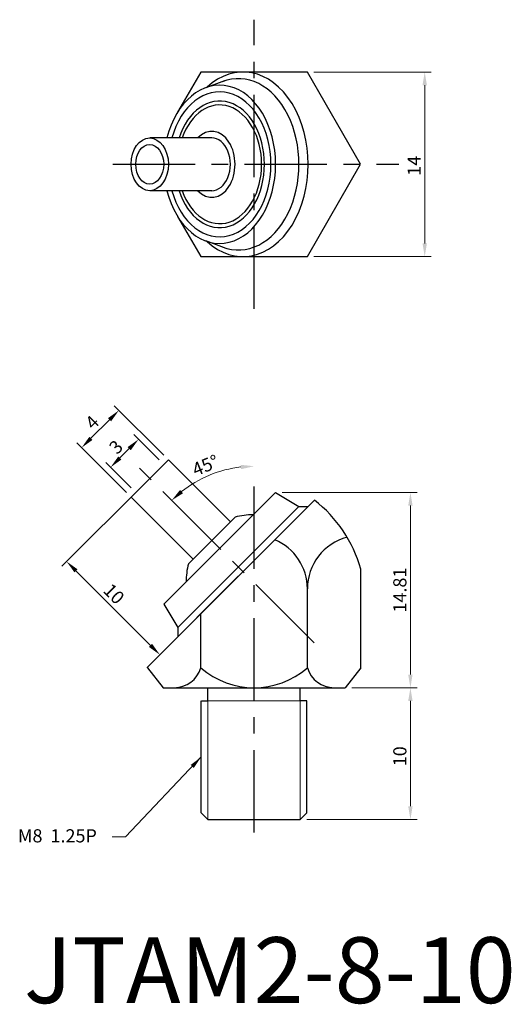
# Model space of a CAD drawing. Units: inches. Extents: x 119.5 to 156.8, y 124.9 to 199.5.
import ezdxf

# ---------------------------------------------------------------- set-up
doc = ezdxf.new("R2010")
doc.units = ezdxf.units.IN
doc.header["$MEASUREMENT"] = 0
doc.linetypes.add('CENTER', pattern=[2, 1.25, -0.25, 0.25, -0.25])
doc.dimstyles.new('ISO-25', dxfattribs={"dimtxt": 1, "dimasz": 1, "dimexe": 0.5, "dimexo": 0.5, "dimgap": 0.3, "dimtad": 1, "dimtoh": 1, "dimdsep": 46, "dimtxsty": 'Standard', "dimcen": 0, "dimclrd": 7, "dimclre": 7, "dimclrt": 7, "dimadec": 0, "dimazin": 2, "dimtfac": 1, "dimtofl": 0, "dimtmove": 0, "dimatfit": 3, "dimfxl": 1, "dimtolj": 1, "dimlwd": 15, "dimlwe": 15, "dimarcsym": 0})

# ---------------------------------------------------------------- blocks, each defined once
blk = doc.blocks.new('*D1322')
at = {"color": 7, "lineweight": 15, "transparency": 16777216}
blk.add_line((132.38, 161.73), (130.676, 163.434), dxfattribs=at)
blk.add_arc((137.28, 156.83), 8.84, 96.48519, 128.51481, dxfattribs=at)
at = {"color": 7, "transparency": 16777216}
for points in [[(136.272, 165.779), (136.291, 165.447), (137.28, 165.67)], [(131.887, 163.622), (131.665, 163.871), (131.03, 163.08)]]:
    blk.add_solid(points, dxfattribs=at)
at = {"layer": 'DEFPOINTS', "color": 0, "transparency": 16777216}
for p in [(137.28, 174.086), (134.992, 165.368), (132.734, 161.376), (141.839, 152.271), (137.28, 139.351)]:
    blk.add_point(p, dxfattribs=at)
at = {"color": 7, "transparency": 16777216, "insert": (133.591, 165.736), "char_height": 1, "attachment_point": 5, "rotation": 22.5}
blk.add_mtext('\\A1;45°', dxfattribs=at)
blk = doc.blocks.new('*D1323')
at = {"color": 7, "lineweight": 15, "transparency": 16777216}
for p, q in [((130.427, 166.512), (126.676, 170.263)), ((124.908, 167.788), (126.322, 169.202)), ((127.598, 163.683), (123.847, 167.434))]:
    blk.add_line(p, q, dxfattribs=at)
at = {"color": 7, "transparency": 16777216}
for points in [[(126.204, 169.32), (126.44, 169.084), (127.029, 169.909)], [(124.79, 167.906), (125.026, 167.67), (124.201, 167.081)]]:
    blk.add_solid(points, dxfattribs=at)
at = {"layer": 'DEFPOINTS', "color": 0, "transparency": 16777216}
for p in [(127.029, 169.909), (130.78, 166.158), (127.952, 163.33)]:
    blk.add_point(p, dxfattribs=at)
at = {"color": 7, "transparency": 16777216, "insert": (124.994, 169.006), "char_height": 1, "attachment_point": 5, "rotation": 45}
blk.add_mtext('\\A1;4', dxfattribs=at)
blk = doc.blocks.new('*D1324')
at = {"color": 7, "lineweight": 15, "transparency": 16777216}
for p, q in [((130.073, 166.158), (128.164, 168.067)), ((127.104, 166.299), (127.811, 167.006)), ((127.952, 164.037), (126.043, 165.946))]:
    blk.add_line(p, q, dxfattribs=at)
at = {"color": 7, "transparency": 16777216}
for points in [[(127.693, 167.124), (127.929, 166.889), (128.518, 167.714)], [(126.986, 166.417), (127.222, 166.181), (126.397, 165.592)]]:
    blk.add_solid(points, dxfattribs=at)
at = {"layer": 'DEFPOINTS', "color": 0, "transparency": 16777216}
for p in [(128.518, 167.714), (130.427, 165.805), (128.305, 163.683)]:
    blk.add_point(p, dxfattribs=at)
at = {"color": 7, "transparency": 16777216, "insert": (126.803, 167.13), "char_height": 1, "attachment_point": 5, "rotation": 45}
blk.add_mtext('\\A1;3', dxfattribs=at)
blk = doc.blocks.new('*D1325')
at = {"color": 7, "lineweight": 15, "transparency": 16777216}
for p, q in [((141.822, 195.572), (150.723, 195.572)), ((150.223, 194.572), (150.223, 182.572)), ((141.822, 181.572), (150.723, 181.572))]:
    blk.add_line(p, q, dxfattribs=at)
at = {"color": 7, "transparency": 16777216}
for points in [[(150.056, 194.572), (150.389, 194.572), (150.223, 195.572)], [(150.056, 182.572), (150.389, 182.572), (150.223, 181.572)]]:
    blk.add_solid(points, dxfattribs=at)
at = {"layer": 'DEFPOINTS', "color": 0, "transparency": 16777216}
for p in [(141.322, 195.572), (141.322, 181.572), (150.223, 181.572)]:
    blk.add_point(p, dxfattribs=at)
at = {"color": 7, "transparency": 16777216, "insert": (149.423, 188.461), "char_height": 1, "attachment_point": 5, "rotation": 90}
blk.add_mtext('\\A1;14', dxfattribs=at)
blk = doc.blocks.new('*D1326')
at = {"color": 7, "lineweight": 15, "transparency": 16777216}
for p, q in [((144.684, 148.872), (149.638, 148.872)), ((149.138, 139.874), (149.138, 147.872)), ((141.284, 138.874), (149.638, 138.874))]:
    blk.add_line(p, q, dxfattribs=at)
at = {"color": 7, "transparency": 16777216}
for points in [[(148.971, 147.872), (149.304, 147.872), (149.138, 148.872)], [(148.971, 139.874), (149.304, 139.874), (149.138, 138.874)]]:
    blk.add_solid(points, dxfattribs=at)
at = {"layer": 'DEFPOINTS', "color": 0, "transparency": 16777216}
for p in [(144.184, 148.872), (149.138, 148.872), (140.784, 138.874)]:
    blk.add_point(p, dxfattribs=at)
at = {"color": 7, "transparency": 16777216, "insert": (148.338, 143.67), "char_height": 1, "attachment_point": 5, "rotation": 90}
blk.add_mtext('\\A1;10', dxfattribs=at)
blk = doc.blocks.new('*D1327')
at = {"color": 7, "lineweight": 15, "transparency": 16777216}
for p, q in [((139.414, 163.682), (149.638, 163.682)), ((149.138, 149.872), (149.138, 162.682)), ((144.684, 148.872), (149.638, 148.872))]:
    blk.add_line(p, q, dxfattribs=at)
at = {"color": 7, "transparency": 16777216}
for points in [[(148.971, 162.682), (149.304, 162.682), (149.138, 163.682)], [(148.971, 149.872), (149.304, 149.872), (149.138, 148.872)]]:
    blk.add_solid(points, dxfattribs=at)
at = {"layer": 'DEFPOINTS', "color": 0, "transparency": 16777216}
for p in [(138.914, 163.682), (149.138, 163.682), (144.184, 148.872)]:
    blk.add_point(p, dxfattribs=at)
at = {"color": 7, "transparency": 16777216, "insert": (148.338, 156.277), "char_height": 1, "attachment_point": 5, "rotation": 90}
blk.add_mtext('\\A1;14.81', dxfattribs=at)
blk = doc.blocks.new('*D1328')
at = {"color": 7, "lineweight": 15, "transparency": 16777216}
for p, q in [((129.012, 164.391), (122.711, 158.089)), ((123.771, 157.735), (129.428, 152.079)), ((136.083, 157.32), (129.782, 151.018))]:
    blk.add_line(p, q, dxfattribs=at)
at = {"color": 7, "transparency": 16777216}
for points in [[(123.889, 157.853), (123.654, 157.618), (123.064, 158.443)], [(129.546, 152.196), (129.31, 151.961), (130.135, 151.371)]]:
    blk.add_solid(points, dxfattribs=at)
at = {"layer": 'DEFPOINTS', "color": 0, "transparency": 16777216}
for p in [(129.366, 164.744), (136.437, 157.673), (130.135, 151.371)]:
    blk.add_point(p, dxfattribs=at)
at = {"color": 7, "transparency": 16777216, "insert": (126.649, 155.99), "char_height": 1, "attachment_point": 5, "rotation": 315}
blk.add_mtext('\\A1;10', dxfattribs=at)

msp = doc.modelspace()

# ---------------------------------------------------------------- linework, layer by layer
at = {"color": 3, "linetype": 'CENTER', "ltscale": 5}
for p, q in [((137.28, 177.602), (137.28, 199.541)), ((126.559, 188.572), (148.25, 188.572)), ((141.839, 152.271), (128.305, 165.805)), ((137.28, 137.893), (137.28, 165.068))]:
    msp.add_line(p, q, dxfattribs=at)
for p, q in [((135.027, 194.897), (133.613, 194.382)), ((134.068, 190.572), (129.366, 190.572)), ((134.068, 186.572), (129.366, 186.572)), ((135.027, 182.246), (133.613, 182.761)), ((130.78, 166.158), (127.952, 163.33)), ((135.482, 161.456), (130.78, 166.158)), ((138.914, 163.682), (130.428, 155.197)), ((138.914, 163.682), (140.68, 162.62)), ((132.654, 158.628), (127.952, 163.33)), ((141.859, 163.095), (129.195, 150.431)), ((140.68, 162.62), (131.49, 153.43)), ((140.68, 162.62), (141.387, 162.623)), ((132.3, 158.274), (135.836, 161.81)), ((132.3, 158.274), (135.836, 161.81)), ((135.482, 161.456), (132.654, 158.628)), ((145.365, 150.372), (145.365, 157.872)), ((141.324, 150.372), (141.324, 156.372)), ((130.428, 155.197), (131.49, 153.43)), ((133.241, 150.372), (133.241, 154.477)), ((131.49, 153.43), (131.487, 152.723)), ((129.195, 150.372), (129.195, 150.431)), ((129.195, 150.372), (130.384, 148.872)), ((145.365, 150.372), (144.184, 148.872)), ((130.384, 148.872), (140.28, 148.872)), ((133.784, 147.874), (133.785, 148.874)), ((140.28, 148.872), (144.184, 148.872)), ((140.784, 147.874), (140.784, 148.874)), ((133.276, 139.379), (133.276, 147.871)), ((133.284, 147.874), (133.784, 147.874)), ((141.284, 147.874), (140.784, 147.874)), ((141.284, 139.373), (141.284, 147.874)), ((133.784, 138.871), (133.276, 139.379)), ((140.784, 138.874), (141.284, 139.374)), ((133.783, 138.872), (140.784, 138.874))]:
    msp.add_line(p, q)
at = {"lineweight": 15}
for p, q in [((133.784, 147.877), (140.784, 147.874)), ((133.784, 138.872), (133.784, 147.874)), ((140.784, 138.874), (140.784, 147.874))]:
    msp.add_line(p, q, dxfattribs=at)
msp.add_lwpolyline([(131.483, 184.612), (133.239, 181.572), (141.322, 181.572), (145.363, 188.572), (141.322, 195.572), (133.239, 195.572), (131.483, 192.531)])
for centre, radius, start, end in [((135.731, 155.193), 10, 15.54279, 52.20621), ((137.13, 156.98), 5, 89.07069, 105), ((137.28, 156.372), 4.044, 0, 67.01888), ((145.367, 156.372), 4.044, 104.73935, 180), ((137.13, 156.98), 5, 165, 180.92931), ((131.218, 150.986), 2.114, 270, 343.1167), ((137.282, 155.067), 6.194, 229.2748, 310.7252), ((143.344, 150.983), 2.111, 196.82645, 270)]:
    msp.add_arc(centre, radius, start, end)
for centre, major_axis, ratio, start_param, end_param in [((136.437, 188.572), (0, -7), 0.707107, 5.700599, 10.007364), ((134.671, 188.572), (0, -6), 0.707107, 5.052226, 10.655737), ((136.085, 188.572), (0, -6.5), 0.706933, 6.011734, 9.696229), ((134.671, 188.572), (0, -5.5), 0.707107, 5.084558, 10.623406), ((134.671, 188.572), (0, -4.8), 0.707107, 5.142164, 10.565799), ((134.671, 188.572), (0, 4.5), 0.707107, 2.03135, 7.393428), ((134.068, 188.572), (0, 2.5), 0.707107, 2.498092, 6.926686), ((134.068, 188.572), (0, -2), 0.707107, 0, 3.141593)]:
    msp.add_ellipse(centre, major_axis=major_axis, ratio=ratio, start_param=start_param, end_param=end_param)
for major_axis in [(0, -2), (0, -1.5)]:
    msp.add_ellipse((129.366, 188.572), major_axis=major_axis, ratio=0.707107)

# ---------------------------------------------------------------- texts
at = {"insert": (125.355, 137.137), "char_height": 1, "attachment_point": 9}
msp.add_mtext('{\\f新細明體|b0|i0|c136|p18;M8  1.25P}', dxfattribs=at)
at = {"insert": (119.826, 129.945), "char_height": 5, "width": 29.8122, "attachment_point": 1}
msp.add_mtext('{\\f新細明體|b0|i0|c136|p18;JTAM2-8-10}', dxfattribs=at)

# ---------------------------------------------------------------- dimensions: what is measured, and where the dimension line sits
dim = msp.add_linear_dim(base=(150.223, 181.572), p1=(141.322, 195.572), p2=(141.322, 181.572), angle=90, dimstyle='ISO-25')
dim.commit()
dim.dimension.update_dxf_attribs({"geometry": '*D1325', "text_midpoint": (150.223, 188.461), "dimtype": 160})
dim = msp.add_angular_dim_2l(base=(134.992, 165.368), line1=((137.28, 139.351), (137.28, 174.086)), line2=((141.839, 152.271), (132.734, 161.376)), dimstyle='ISO-25')
dim.commit()
dim.dimension.update_dxf_attribs({"geometry": '*D1322', "text_midpoint": (133.591, 165.736)})
for base, p1, p2, angle, picture, middle, dimtype in [((127.029, 169.909), (127.952, 163.33), (130.78, 166.158), 45, '*D1323', (125.56, 168.44), 161), ((128.518, 167.714), (128.305, 163.683), (130.427, 165.805), 45, '*D1324', (127.369, 166.564), 161), ((130.135, 151.371), (129.366, 164.744), (136.437, 157.673), 315, '*D1328', (126.083, 155.424), 161), ((149.138, 148.872), (140.784, 138.874), (144.184, 148.872), 90, '*D1326', (149.138, 143.67), 160)]:
    dim = msp.add_linear_dim(base=base, p1=p1, p2=p2, angle=angle, dimstyle='ISO-25', override={"dimtmove": 1})
    dim.commit()
    dim.dimension.update_dxf_attribs({"geometry": picture, "text_midpoint": middle, "dimtype": dimtype})
dim = msp.add_linear_dim(base=(149.138, 163.682), p1=(144.184, 148.872), p2=(138.914, 163.682), angle=90, dimstyle='ISO-25', override={"dimtmove": 1})
dim.commit()
dim.dimension.update_dxf_attribs({"geometry": '*D1327', "text_midpoint": (148.338, 156.277)})

# ---------------------------------------------------------------- leaders
at = {"annotation_type": 0, "has_hookline": 1, "hookline_direction": 1, "text_width": 5.904}
msp.add_leader([(133.276, 143.625), (127.522, 137.548), (126.522, 137.548)], dimstyle='ISO-25', override={"dimgap": 0.3, "dimtad": 0}, dxfattribs=at)

doc.saveas('drawing.dxf')
